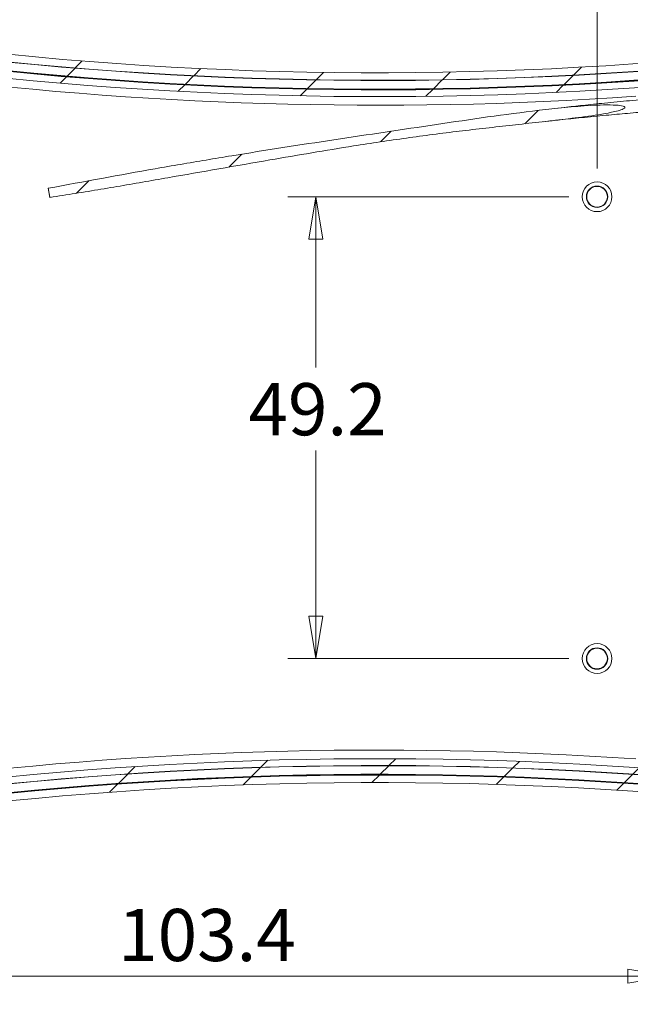
# Model space of a CAD drawing. Units: millimetres. Extents: x 5 to 292, y 5 to 205.
# Drawn here: x 226 to 247, y 140 to 175 of the extents above; entities that cross this region are included whole.
import ezdxf

# ---------------------------------------------------------------- set-up
doc = ezdxf.new("R2010")
doc.units = ezdxf.units.MM
doc.styles.add('SLDTEXTSTYLE0', font='TXT', dxfattribs={"width": 0.75})
doc.dimstyles.new('SLDDIMSTYLE0', dxfattribs={"dimtxt": 1.852083333333333, "dimasz": 1.5, "dimexe": 0, "dimexo": 0.0625, "dimgap": 0.4630208333333333, "dimtad": 0, "dimtih": 1, "dimtoh": 1, "dimdec": 1, "dimlfac": 3, "dimrnd": 1e-09, "dimzin": 12, "dimdsep": 46, "dimtxsty": 'SLDTEXTSTYLE0', "dimblk1": 'CLOSED', "dimblk2": 'CLOSED', "dimsah": 1, "dimcen": 0.09, "dimadec": 0, "dimazin": 3, "dimtfac": 1, "dimtdec": 1, "dimtofl": 0, "dimtmove": 0, "dimatfit": 3, "dimldrblk": 'CLOSED', "dimfxl": 0, "dimfrac": 2, "dimtolj": 1, "dimtzin": 12, "dimarcsym": 0})
pattern_1 = [(45, (0, 0), (-2.245064030267288, 2.245064030267288), [])]

# ---------------------------------------------------------------- blocks, each defined once
blk = doc.blocks.new('_CLOSED')
at = {"color": 0, "linetype": 'ByBlock', "lineweight": -2}
for p, q in [((-1, 0.166667), (0, 0)), ((-1, 0.166667), (-1, -0.166667)), ((0, 0), (-1, -0.166667)), ((0, 0), (-1, 0))]:
    blk.add_line(p, q, dxfattribs=at)
blk = doc.blocks.new('_D_13')
at = {"color": 7, "linetype": 'Continuous', "lineweight": 0}
for p, q in [((245.0720855362713, 169.0688786695537), (235.0768987000574, 169.0688786695537)), ((236.0768987000574, 169.0688786695537), (236.0768987000574, 163.0045924638002)), ((236.0768987000574, 152.6689453362203), (236.0768987000574, 160.0625683674147)), ((245.0720855362713, 152.6689453362203), (235.0768987000574, 152.6689453362203))]:
    blk.add_line(p, q, dxfattribs=at)
at = {"color": 7, "linetype": 'Continuous', "lineweight": 0, "xscale": 1.5, "yscale": 1.5}
for p, rotation in [((236.0768987000574, 169.0688786695537, -0.1298877235259103), 90.0000000000004), ((236.0768987000574, 152.6689453362203, -0.1298877235259103), 270.0000000000004)]:
    blk.add_blockref('_CLOSED', p, dxfattribs=dict(at, rotation=rotation))
at = {"color": 7, "linetype": 'Continuous', "lineweight": 0, "insert": (233.6832782181297, 162.4500293019917), "char_height": 1.852083333333333, "attachment_point": 1, "style": 'SLDTEXTSTYLE0'}
blk.add_mtext('49.2', dxfattribs=at)
blk = doc.blocks.new('_D_14')
at = {"color": 7, "linetype": 'Continuous', "lineweight": 0}
for p, q in [((216.7012188696046, 171.9230786695537), (216.7012188696046, 180.5087737393456)), ((246.0720855362713, 170.0688786695537), (246.0720855362713, 180.5087737393456)), ((216.7012188696046, 179.5087737393456), (246.0720855362713, 179.5087737393456))]:
    blk.add_line(p, q, dxfattribs=at)
at = {"color": 7, "linetype": 'Continuous', "lineweight": 0, "xscale": 1.5, "yscale": 1.5, "rotation": 180.0000000000004}
blk.add_blockref('_CLOSED', (216.7012188696046, 179.5087737393456, -0.1298877235259103), dxfattribs=at)
at = {"color": 7, "linetype": 'Continuous', "lineweight": 0, "xscale": 1.5, "yscale": 1.5}
blk.add_blockref('_CLOSED', (246.0720855362713, 179.5087737393456, -0.1298877235259103), dxfattribs=at)
at = {"color": 7, "linetype": 'Continuous', "lineweight": 0, "insert": (229.7224838761132, 181.8962346739226), "char_height": 1.852083333333333, "attachment_point": 1, "style": 'SLDTEXTSTYLE0'}
blk.add_mtext('88.1', dxfattribs=at)
blk = doc.blocks.new('_D_19')
at = {"color": 7, "linetype": 'Continuous', "lineweight": 0}
for p, q in [((248.659559924232, 151.563112002887), (248.659559924232, 140.389007822991)), ((214.2002265908987, 149.7385453362203), (214.2002265908987, 140.389007822991)), ((214.2002265908987, 141.3890078229911), (248.659559924232, 141.3890078229911))]:
    blk.add_line(p, q, dxfattribs=at)
at = {"color": 7, "linetype": 'Continuous', "lineweight": 0, "xscale": 1.5, "yscale": 1.5, "rotation": 180.0000000000004}
blk.add_blockref('_CLOSED', (214.2002265908987, 141.3890078229911, -0.1298877235259103), dxfattribs=at)
at = {"color": 7, "linetype": 'Continuous', "lineweight": 0, "xscale": 1.5, "yscale": 1.5}
blk.add_blockref('_CLOSED', (248.659559924232, 141.3890078229911, -0.1298877235259103), dxfattribs=at)
at = {"color": 7, "linetype": 'Continuous', "lineweight": 0, "insert": (229.0519978703433, 143.7764687575681), "char_height": 1.852083333333333, "attachment_point": 1, "style": 'SLDTEXTSTYLE0'}
blk.add_mtext('103.4', dxfattribs=at)
blk = doc.blocks.new('_D_22')
at = {"color": 7, "linetype": 'Continuous', "lineweight": 0}
for p, q in [((211.7524522029379, 174.2562273714428), (211.7524522029379, 188.0295350717398)), ((265.0675136392082, 163.9855786695537), (265.0675136392082, 188.0295350717398)), ((211.7524522029379, 187.0295350717398), (265.0675136392082, 187.0295350717398))]:
    blk.add_line(p, q, dxfattribs=at)
at = {"color": 7, "linetype": 'Continuous', "lineweight": 0, "xscale": 1.5, "yscale": 1.5, "rotation": 180.0000000000004}
blk.add_blockref('_CLOSED', (211.7524522029379, 187.0295350717398, -0.1298877235259103), dxfattribs=at)
at = {"color": 7, "linetype": 'Continuous', "lineweight": 0, "xscale": 1.5, "yscale": 1.5}
blk.add_blockref('_CLOSED', (265.0675136392082, 187.0295350717398, -0.1298877235259103), dxfattribs=at)
at = {"color": 7, "linetype": 'Continuous', "lineweight": 0, "char_height": 1.852083333333333, "attachment_point": 1, "style": 'SLDTEXTSTYLE0'}
for s, insert in [('159.9', (230.933324841885, 189.4169960063168)), ('INT', (237.7828801882706, 189.4169960063168))]:
    blk.add_mtext(s, dxfattribs=dict(at, insert=insert))

msp = doc.modelspace()

# ---------------------------------------------------------------- hatches: boundary and pattern name
at = {"linetype": 'Continuous', "lineweight": 0}
h = msp.add_hatch(dxfattribs=at)
h.set_pattern_fill('ANSI31', style=0)
h.set_pattern_definition(pattern_1)
edge = h.paths.add_edge_path(flags=0)
edge.add_line((211.3164188696046, 148.7232784411614), (210.8846188696046, 148.7232784411614))
edge.add_line((210.8846188696046, 148.7232784411614), (210.8846188696046, 148.7063393032086))
edge.add_ellipse((212.4763522029379, 148.7063393032086), major_axis=(2.216859472838496e-13, 1.592278967567465), ratio=0.9996573249755573, start_angle=90.00000000000799, end_angle=180.0000000000088)
edge.add_line((212.4763522029379, 147.1140603356411), (220.4858188696046, 147.1140603356411))
edge.add_arc((220.4858188696046, 153.464558002887), 6.350497667245894, 270.0000000000008, 277.4099827579644)
edge.add_arc((238.2746070778165, 16.68506642404321), 131.5808994201599, 83.9416168638599, 97.40998275796272, ccw=False)
edge.add_arc((260.042071428097, 221.778112002887), 74.66405166724591, 263.9416168638615, 270.0000000000008)
edge.add_line((260.042071428097, 147.1140603356411), (262.6413380947636, 147.1140603356412))
edge.add_arc((262.6413380947636, 149.3034453362203), 2.189385000579366, 270.0000000000008, 346.9138952420145)
edge.add_arc((221.9928855362713, 158.7522453362203), 43.92158500057923, 346.9138952420138, 360.0000000000008)
edge.add_line((265.9144705368505, 158.7522453362203), (265.9144705368504, 162.9855786695537))
edge.add_arc((221.9928855362713, 162.9855786695537), 43.92158500057923, 7.633331235512441e-13, 13.08610475798777)
edge.add_arc((262.6413380947636, 172.4343786695537), 2.189385000579366, 13.08610475798667, 90)
edge.add_line((262.6413380947636, 174.6237636701329), (260.042071428097, 174.6237636701329))
edge.add_arc((260.042071428097, 99.959712002887), 74.66405166724591, 90, 96.05838313613933)
edge.add_arc((238.2746070778166, 305.0527575817308), 131.5808994201599, 262.59001724203654, 276.05838313613924, ccw=False)
edge.add_arc((220.4858188696046, 168.273266002887), 6.350497667245891, 82.59001724203613, 90)
edge.add_line((220.4858188696046, 174.6237636701329), (212.476352202938, 174.6237636701329))
edge.add_ellipse((212.476352202938, 173.0314847025654), major_axis=(2.214900480497837e-13, -1.592278967567465), ratio=0.9996573249755573, start_angle=179.999999999992, end_angle=269.9999999999928)
edge.add_line((210.8846188696046, 173.0314847025654), (210.8846188696046, 173.0145455646126))
edge.add_line((210.8846188696046, 173.0145455646126), (211.3164188696046, 173.0145455646126))
edge.add_line((211.3164188696046, 173.0145455646126), (211.3164188696046, 173.2855717718581))
edge.add_line((211.3164188696046, 173.2855717718581), (211.765152202938, 173.2855717718581))
edge.add_line((211.765152202938, 173.2855717718581), (211.7651522029379, 173.0145455646126))
edge.add_line((211.7651522029379, 173.0145455646126), (212.0614855362713, 173.0145455646126))
edge.add_line((212.0614855362713, 173.0145455646126), (212.0614855362713, 173.3109804787874))
edge.add_ellipse((212.5271522029379, 173.3109804787874), major_axis=(-6.479762044009612e-14, 0.4658262937032466), ratio=0.9996573249755574, start_angle=0, end_angle=89.99999999998772, ccw=False)
edge.add_line((212.5271522029379, 173.7768067724906), (220.4858188696046, 173.7768067724906))
edge.add_arc((220.4858188696046, 168.273266002887), 5.503540769603625, 82.5900172420354, 89.9999999999992, ccw=False)
edge.add_arc((238.2746070778166, 305.0527575817308), 132.4278563178021, 262.5900172420373, 276.0583831361401)
edge.add_arc((260.042071428097, 99.959712002887), 73.81709476960364, 89.9999999999992, 96.0583831361385, ccw=False)
edge.add_line((260.042071428097, 173.7768067724906), (262.6413380947636, 173.7768067724906))
edge.add_arc((262.6413380947636, 172.4343786695537), 1.342428102936917, 13.086104757984913, 89.9999999999992, ccw=False)
edge.add_arc((221.9928855362713, 162.9855786695537), 43.07462810293696, -9.094947017729282e-13, 13.086104757985993, ccw=False)
edge.add_line((265.0675136392082, 162.9855786695537), (265.0675136392082, 158.7522453362203))
edge.add_arc((221.9928855362713, 158.7522453362203), 43.07462810293696, 346.91389524201304, 360, ccw=False)
edge.add_arc((262.6413380947636, 149.3034453362203), 1.342428102936917, 270, 346.9138952420126, ccw=False)
edge.add_line((262.6413380947636, 147.9610172332834), (260.042071428097, 147.9610172332834))
edge.add_arc((260.042071428097, 221.778112002887), 73.81709476960364, 263.9416168638607, 270, ccw=False)
edge.add_arc((238.2746070778165, 16.68506642404321), 132.4278563178021, 83.94161686386072, 97.4099827579635)
edge.add_arc((220.4858188696046, 153.464558002887), 5.503540769603625, 270, 277.40998275796323, ccw=False)
edge.add_line((220.4858188696046, 147.9610172332834), (212.5271522029379, 147.9610172332834))
edge.add_ellipse((212.5271522029379, 148.4268435269866), major_axis=(-6.485493138623243e-14, -0.4658262937032466), ratio=0.9996573249755574, start_angle=-89.99999999998931, end_angle=0, ccw=False)
edge.add_line((212.0614855362713, 148.4268435269866), (212.0614855362713, 148.7232784411614))
edge.add_line((212.0614855362713, 148.7232784411614), (211.7651522029379, 148.7232784411614))
edge.add_line((211.7651522029379, 148.7232784411614), (211.7651522029379, 148.4522522339159))
edge.add_line((211.7651522029379, 148.4522522339159), (211.3164188696046, 148.4522522339159))
edge.add_line((211.3164188696046, 148.4522522339159), (211.3164188696046, 148.7232784411614))
edge = h.paths.add_edge_path(flags=0)
edge.add_arc((212.3669459362713, 173.429212002887), 0.9278516672453617, 89.9999999999992, 170.091742342796, ccw=False)
edge.add_line((212.3669459362713, 174.3570636701329), (220.4858188696046, 174.3570636701329))
edge.add_arc((220.4858188696046, 168.273266002887), 6.083797667245904, 82.59001724203478, 89.9999999999992, ccw=False)
edge.add_arc((238.2746070778165, 305.0527575817308), 131.8475994201599, 262.5900172420373, 276.0583831361401)
edge.add_arc((260.042071428097, 99.959712002887), 74.3973516672459, 89.9999999999992, 96.0583831361385, ccw=False)
edge.add_line((260.042071428097, 174.3570636701329), (262.6413380947636, 174.357063670133))
edge.add_arc((262.6413380947636, 172.4343786695537), 1.92268500057913, 13.086104757983719, 89.9999999999992, ccw=False)
edge.add_arc((221.9928855362713, 162.9855786695537), 43.65488500057922, -7.958078640513122e-13, 13.086104757985993, ccw=False)
edge.add_line((265.6477705368505, 162.9855786695537), (265.6477705368505, 158.7522453362203))
edge.add_arc((221.9928855362713, 158.7522453362203), 43.65488500057921, 346.9138952420134, 360, ccw=False)
edge.add_arc((262.6413380947636, 149.3034453362203), 1.92268500057913, 270, 346.9138952420209, ccw=False)
edge.add_line((262.6413380947636, 147.3807603356411), (260.042071428097, 147.3807603356411))
edge.add_arc((260.042071428097, 221.778112002887), 74.39735166724591, 263.94161686386065, 270, ccw=False)
edge.add_arc((238.2746070778165, 16.68506642404321), 131.8475994201599, 83.94161686386076, 97.40998275796345)
edge.add_arc((220.4858188696046, 153.464558002887), 6.083797667245902, 270, 277.4099827579641, ccw=False)
edge.add_line((220.4858188696046, 147.3807603356411), (212.3669459362713, 147.3807603356422))
edge.add_arc((212.3669459362713, 148.308612002887), 0.9278516672453617, 189.9082576572032, 270, ccw=False)
edge.add_line((211.4529336063001, 148.1489555684077), (211.8013669730982, 148.1489555684077))
edge.add_arc((212.3669459362713, 148.308612002887), 0.587681666086809, 195.763762647602, 270.0000000000008)
edge.add_line((212.3669459362713, 147.7209303367996), (220.4858188696046, 147.7209303367996))
edge.add_arc((220.4858188696046, 153.464558002887), 5.743627666087431, 270.0000000000008, 277.4099827579648)
edge.add_arc((238.2746070778165, 16.68506642404321), 132.1877694213183, 83.94161686385979, 97.40998275796272, ccw=False)
edge.add_arc((260.042071428097, 221.778112002887), 74.05718166608744, 263.9416168638615, 270.0000000000008)
edge.add_line((260.042071428097, 147.7209303367996), (262.6413380947636, 147.7209303367986))
edge.add_arc((262.6413380947636, 149.3034453362203), 1.582514999420976, 270.0000000000008, 346.9138952420136)
edge.add_arc((221.9928855362713, 158.7522453362203), 43.31471499942074, 346.9138952420138, 360.0000000000008)
edge.add_line((265.307600535692, 158.7522453362203), (265.307600535692, 162.9855786695537))
edge.add_arc((221.9928855362713, 162.9855786695537), 43.31471499942074, 0, 13.08610475798712)
edge.add_arc((262.6413380947636, 172.4343786695537), 1.582514999420976, 13.08610475799118, 90)
edge.add_line((262.6413380947636, 174.0168936689744), (260.042071428097, 174.0168936689744))
edge.add_arc((260.042071428097, 99.959712002887), 74.05718166608744, 90, 96.0583831361393)
edge.add_arc((238.2746070778165, 305.0527575817308), 132.1877694213183, 262.59001724203654, 276.0583831361393, ccw=False)
edge.add_arc((220.4858188696046, 168.273266002887), 5.743627666087439, 82.5900172420363, 90)
edge.add_line((220.4858188696046, 174.0168936689744), (212.3669459362713, 174.0168936689742))
edge.add_arc((212.3669459362713, 173.429212002887), 0.5876816660868092, 90, 164.2362373523997)
edge.add_line((211.8013669730982, 173.5888684373663), (211.4529336063001, 173.5888684373663))
h = msp.add_hatch(dxfattribs=at)
h.set_pattern_fill('ANSI31', style=0)
h.set_pattern_definition(pattern_1)
edge = h.paths.add_edge_path(flags=0)
edge.add_arc((220.4771642576555, 153.4692332815028), 5.756581666087435, 270, 277.4102181190674, ccw=False)
edge.add_line((220.4771642576555, 147.7126516154153), (212.3576309243222, 147.7126516154155))
edge.add_arc((212.3576309243222, 148.3172666148361), 0.6046149994204443, 196.9819112346597, 270, ccw=False)
edge.add_line((211.7793789451401, 148.1406768470235), (211.4639932656707, 148.1406768470235))
edge.add_arc((212.3576309243222, 148.3172666148361), 0.9109183339115409, 191.1780804971894, 270.0000000000008)
edge.add_line((212.3576309243222, 147.4063482809235), (220.4771642576555, 147.4063482809235))
edge.add_arc((220.4771642576555, 153.4692332815028), 6.062885000579236, 270.0000000000008, 277.410218119068)
edge.add_arc((238.2657912486794, 16.69537444780281), 131.8629055916326, 83.94152384838492, 97.4102181190662, ccw=False)
edge.add_arc((260.0334168161478, 221.7867666148361), 74.38041833391254, 263.9415238483866, 270.0000000000006)
edge.add_line((260.0334168161475, 147.4063482809236), (262.6326834828145, 147.4063482809241))
edge.add_arc((262.6326834828145, 149.3120999481694), 1.905751667245841, 270.0000000000008, 346.913895242014)
edge.add_arc((221.9842309243222, 158.7608999481694), 43.63795166724589, 346.9138952420138, 360.0000000000008)
edge.add_line((265.622182591568, 158.7608999481694), (265.622182591568, 162.9942332815028))
edge.add_arc((221.9842309243222, 162.9942332815028), 43.63795166724589, 0, 13.08610475798722)
edge.add_arc((262.6326834828145, 172.4430332815027), 1.905751667245493, 13.08610475799296, 90)
edge.add_line((262.6326834828145, 174.3487849487487), (260.0334168161478, 174.3487849487487))
edge.add_arc((260.0334168161478, 99.9683666148361), 74.38041833391257, 89.99999999999997, 96.05847615161422)
edge.add_arc((238.2657912486794, 305.0597587818694), 131.8629055916326, 262.58978188093306, 276.0584761516143, ccw=False)
edge.add_arc((220.4771642576555, 168.2858999481694), 6.062885000579232, 82.58978188093255, 90)
edge.add_line((220.4771642576555, 174.3487849487487), (212.3576309243222, 174.3487849487474))
edge.add_arc((212.3576309243222, 173.4378666148361), 0.9109183339115409, 90, 168.8219195028114)
edge.add_line((211.4639932656707, 173.6144563826487), (211.7793789451401, 173.6144563826487))
edge.add_arc((212.3576309243222, 173.4378666148361), 0.6046149994204443, 89.9999999999992, 163.0180887653395, ccw=False)
edge.add_line((212.3576309243222, 174.0424816142569), (220.4771642576555, 174.0424816142568))
edge.add_arc((220.4771642576555, 168.2858999481694), 5.756581666087421, 82.58978188093238, 89.9999999999992, ccw=False)
edge.add_arc((238.2657912486794, 305.0597587818694), 132.1692089261244, 262.5897818809338, 276.0584761516151)
edge.add_arc((260.0334168161478, 99.9683666148361), 74.07411499942074, 89.99999999999909, 96.05847615161338, ccw=False)
edge.add_line((260.0334168161478, 174.0424816142569), (262.6326834828145, 174.0424816142574))
edge.add_arc((262.6326834828145, 172.4430332815027), 1.599448332754613, 13.086104757986618, 89.9999999999992, ccw=False)
edge.add_arc((221.9842309243222, 162.9942332815028), 43.33164833275408, -7.958078640513122e-13, 13.08610475798622, ccw=False)
edge.add_line((265.3158792570763, 162.9942332815028), (265.3158792570763, 158.7608999481694))
edge.add_arc((221.9842309243222, 158.7608999481694), 43.33164833275408, 346.9138952420131, 360, ccw=False)
edge.add_arc((262.6326834828145, 149.3120999481694), 1.599448332753776, 270, 346.9138952420149, ccw=False)
edge.add_line((262.6326834828145, 147.7126516154153), (260.0334168161478, 147.7126516154154))
edge.add_arc((260.0334168161478, 221.7867666148361), 74.07411499942073, 263.9415238483857, 270, ccw=False)
edge.add_arc((238.2657912486794, 16.69537444780281), 132.1692089261244, 83.94152384838577, 97.41021811906698)
h = msp.add_hatch(dxfattribs=at)
h.set_pattern_fill('ANSI31', style=0)
h.set_pattern_definition(pattern_1)
edge = h.paths.add_edge_path(flags=0)
edge.add_line((226.5679612188997, 169.3706205504656), (226.6239363667808, 169.0474395173462))
edge.add_spline(control_points=[(226.6239363669579, 169.0474395173768), (226.6618327908826, 169.0530030937812), (226.6997230294126, 169.0586089380459), (226.7376075048838, 169.0642533022227), (226.8891463183296, 169.0868308947425), (227.0405948479491, 169.1100184526794), (227.1919748362245, 169.1336374876787), (227.7975100180585, 169.2281160037361), (228.4020423306245, 169.3289968024047), (229.0062641023788, 169.4315399492906), (229.6104684610321, 169.5340801409798), (230.2143408839087, 169.638573763067), (230.8181270289811, 169.7435484692869), (232.0256958472883, 169.9534972781104), (233.2328326344511, 170.1659337787399), (234.440622021306, 170.3746099639532), (235.432210307887, 170.5459319371367), (236.4242585529097, 170.7148975559299), (237.4181200052071, 170.8724981974817), (237.7303971647087, 170.9220172532471), (238.0428627133033, 170.9703700246563), (238.3555451914771, 171.0172616984741), (238.980935549516, 171.1110488554944), (239.6072713136681, 171.1987522903838), (240.2344046097439, 171.2800723967731), (240.8615300553583, 171.3613914851963), (241.489479817603, 171.4364096382206), (242.1177911079965, 171.5079920455776), (242.4319359781025, 171.5437820216688), (242.7461744710764, 171.5787494078432), (243.0604382986878, 171.6134793438864), (243.3747015008937, 171.6482092108147), (243.6889924996052, 171.682689212828), (244.0032177635193, 171.7177606746683), (244.3174447439974, 171.7528323280985), (244.63161571307, 171.7884542270485), (244.9455456237222, 171.8260923371588), (245.2594903120622, 171.8637322190156), (245.5732824543397, 171.9030784523114), (245.8861727177532, 171.9486603687275), (246.1993072479019, 171.9942778699707), (246.5142767929753, 172.0391704530686), (246.8192109439807, 172.1237243053864), (246.881657787354, 172.1410399164942), (246.944683971384, 172.1592701017377), (247.0024905439963, 172.18855898697), (247.0169782624558, 172.1958994865718), (247.0313823370921, 172.2040274954681), (247.0435635037544, 172.2147697531131), (247.0478385298541, 172.2185397886997), (247.0518743542818, 172.2227141491783), (247.055006670561, 172.2274762507316), (247.0566789030514, 172.2300185677361), (247.0581031853563, 172.2327738379054), (247.0590215546451, 172.2356749299589), (247.059783243715, 172.2380810754331), (247.060196371907, 172.240641177021), (247.0601340571518, 172.2431642353148), (247.0600715111669, 172.2456966558557), (247.0595216100759, 172.2482507490292), (247.0585841064586, 172.250604077048), (247.0574415156914, 172.2534722162389), (247.055717087724, 172.2561297190699), (247.0537284408333, 172.2584912905009), (247.0502857040073, 172.2625796326652), (247.0459951238855, 172.2659626985438), (247.0415235424511, 172.2688904857595), (247.0274467246576, 172.2781073428779), (247.0111599963812, 172.283750965519), (246.9950358823636, 172.2885593125818), (246.9207526629509, 172.3107111963679), (246.8421965901673, 172.3163928833008), (246.7648632618656, 172.3217088004716), (246.4578433834326, 172.3428134429252), (246.1489456795681, 172.3276430150772), (245.8417034524219, 172.3100695821645), (245.2288619953397, 172.2750166913812), (244.6177309150464, 172.2112977110579), (244.0080504154755, 172.139932137327), (243.3986980558186, 172.0686049737032), (242.7905211163838, 171.9872026691374), (242.1829902930276, 171.9017382837941), (241.5755054991178, 171.8162803736421), (240.968610692451, 171.7266513209911), (240.3618185802618, 171.6364063110231), (239.7550337552267, 171.5461623848354), (239.1483299574602, 171.4553744542501), (238.5415726175348, 171.3649459158717), (237.9348152877135, 171.2745173789992), (237.3280271964499, 171.1842919381347), (236.7213973886563, 171.0930118534004), (235.5081171178731, 170.9104485759274), (234.2956453301985, 170.7222491515616), (233.0848205403738, 170.5240530514504), (232.4794148375082, 170.4249560967949), (231.8743705301845, 170.3236336162038), (231.2696471558046, 170.2204545875074), (230.9672869527131, 170.1688653263789), (230.6650050884818, 170.1168150068527), (230.3627997946689, 170.0643259159021), (229.0958600957064, 169.844275127748), (227.8289353801095, 169.6226179998039), (226.5679612187223, 169.3706205504348)], knot_values=[0, 0, 0, 0, 0.000344723771480596, 0.000344723771480596, 0.000344723771480596, 0.001723635494884436, 0.001723635494884436, 0.001723635494884436, 0.007239567242569541, 0.007239567242569541, 0.007239567242569541, 0.01275527685221197, 0.01275527685221197, 0.01275527685221197, 0.02378665068958606, 0.02378665068958606, 0.02378665068958606, 0.03284346991839276, 0.03284346991839276, 0.03284346991839276, 0.03568909865984934, 0.03568909865984934, 0.03568909865984934, 0.04138081103840317, 0.04138081103840317, 0.04138081103840317, 0.0470723726709558, 0.0470723726709558, 0.0470723726709558, 0.04991799201544313, 0.04991799201544313, 0.04991799201544313, 0.05276360301524299, 0.05276360301524299, 0.05276360301524299, 0.05560924372508935, 0.05560924372508935, 0.05560924372508935, 0.05845513423614221, 0.05845513423614221, 0.05845513423614221, 0.06130529524464402, 0.06130529524464402, 0.06130529524464402, 0.06188827391324383, 0.06188827391324383, 0.06188827391324383, 0.06203388254978775, 0.06203388254978775, 0.06203388254978775, 0.06208470955136641, 0.06208470955136641, 0.06208470955136641, 0.06211175005654533, 0.06211175005654533, 0.06211175005654533, 0.0621342132029635, 0.0621342132029635, 0.0621342132029635, 0.06215679405713183, 0.06215679405713183, 0.06215679405713183, 0.06218430997603316, 0.06218430997603316, 0.06218430997603316, 0.06223207489917484, 0.06223207489917484, 0.06223207489917484, 0.06238368493246257, 0.06238368493246257, 0.06238368493246257, 0.06308543666044038, 0.06308543666044038, 0.06308543666044038, 0.06587293601327415, 0.06587293601327415, 0.06587293601327415, 0.07143099672353626, 0.07143099672353626, 0.07143099672353626, 0.07698495379410575, 0.07698495379410575, 0.07698495379410575, 0.08253828072190522, 0.08253828072190522, 0.08253828072190522, 0.08809151695265441, 0.08809151695265441, 0.08809151695265441, 0.09364475341771669, 0.09364475341771669, 0.09364475341771669, 0.1047515991295533, 0.1047515991295533, 0.1047515991295533, 0.1103048560365013, 0.1103048560365013, 0.1103048560365013, 0.113081459118761, 0.113081459118761, 0.113081459118761, 0.1247222946762108, 0.1247222946762108, 0.1247222946762108, 0.1247222946762108], weights=[1, 1, 1, 1, 1, 1, 1, 1, 1, 1, 1, 1, 1, 1, 1, 1, 1, 1, 1, 1, 1, 1, 1, 1, 1, 1, 1, 1, 1, 1, 1, 1, 1, 1, 1, 1, 1, 1, 1, 1, 1, 1, 1, 1, 1, 1, 1, 1, 1, 1, 1, 1, 1, 1, 1, 1, 1, 1, 1, 1, 1, 1, 1, 1, 1, 1, 1, 1, 1, 1, 1, 1, 1, 1, 1, 1, 1, 1, 1, 1, 1, 1, 1, 1, 1, 1, 1, 1, 1, 1, 1, 1, 1, 1, 1, 1, 1, 1, 1, 1, 1, 1, 1], degree=3, periodic=0)

# ---------------------------------------------------------------- linework, layer by layer
at = {"color": 7, "linetype": 'Continuous', "lineweight": 15}
msp.add_line((226.6239363667808, 169.0474395173462), (226.5679612188996, 169.3706205504656), dxfattribs=at)
for centre, radius in [((246.0720855362713, 169.0688786695537), 0.5291666666666686), ((246.0720855362713, 169.0688786695537), 0.380999999999915), ((246.0720855362713, 169.0688786695537), 0.3671091536416782), ((246.0720855362713, 152.6689453362203), 0.5291666666666686), ((246.0720855362713, 152.6689453362203), 0.3809999999998297), ((246.0720855362713, 152.6689453362204), 0.3671091536415929)]:
    msp.add_circle(centre, radius, dxfattribs=at)
for centre, radius, start, end in [((238.2746070778166, 305.0527575817308), 131.5808994201599, 262.5900172420373, 276.0583831361401), ((238.2657912486794, 305.0597587818694), 131.8629055916326, 262.5897818809338, 276.0584761516151), ((238.2746070778165, 305.0527575817308), 131.8545380051289, 262.5900172420373, 276.0583831361401), ((238.2746070778165, 305.0527575817308), 131.8475994201599, 262.5900172420373, 276.0583831361401), ((238.2657912486794, 305.0597587818694), 132.1692089261244, 262.5897818809338, 276.0584761516151), ((238.2746070778165, 305.0527575817308), 132.1877694213183, 262.5900172420373, 276.0583831361401), ((238.2746070778165, 305.0527575817308), 132.1808308363493, 262.5900172420373, 276.0583831361401), ((238.2746070778165, 305.0527575817308), 132.4278563178022, 262.5900172420373, 276.0583831361401), ((238.2746070778166, 305.0527575817308), 132.7338433018699, 262.5639440720558, 273.9626252876402), ((238.2746070778165, 16.68506642404321), 132.73384330187, 86.03737471236064, 97.4360559279449), ((238.2746070778165, 16.68506642404321), 132.4278563178022, 83.94161686386072, 97.40998275796349), ((238.2657912486794, 16.69537444780281), 132.1692089261244, 83.94152384838577, 97.41021811906698), ((238.2746070778165, 16.68506642404321), 132.1877694213184, 83.9416168638607, 97.40998275796345), ((238.2746070778165, 16.68506642404321), 132.1808308363493, 83.94161686386074, 97.40998275796346), ((238.2657912486794, 16.69537444780281), 131.8629055916326, 83.94152384838576, 97.41021811906698), ((238.2746070778165, 16.68506642404321), 131.8545380051289, 83.94161686386074, 97.40998275796346), ((238.2746070778165, 16.68506642404321), 131.8475994201599, 83.94161686386074, 97.40998275796343), ((238.2746070778165, 16.68506642404321), 131.5808994201599, 83.94161686386074, 97.40998275796349)]:
    msp.add_arc(centre, radius, start, end, dxfattribs=at)
for points, knots in [([(255.1376762849848, 171.8251102185314), (254.9872206273882, 171.9487610145214), (254.6780917303499, 172.2028161613522), (254.1418533048489, 172.4885911993366), (253.5598119281624, 172.6759724105563), (252.9880261232628, 172.7714224095804), (252.4764277646528, 172.8041804656006), (252.0497447885873, 172.8055621177735), (251.6125581581115, 172.7920033218419), (251.0982905134729, 172.7605171029979), (250.5456812108162, 172.7205724149603), (250.0227359974812, 172.6843358533043), (249.5244443560598, 172.6512356917676), (248.9042229393808, 172.6115170604553), (248.1273656551158, 172.5582917224388), (247.2437481638721, 172.4843278703744), (246.376150771357, 172.4004112009806), (245.599636749428, 172.318544645485), (244.8288722170902, 172.2339300729007), (244.316913475285, 172.1749861694457), (244.0258363848668, 172.1414732737482)], [0, 0, 0, 0, 0.05098205052692004, 0.104748636906527, 0.1578553905617682, 0.2109878081455192, 0.257896153383998, 0.2942587795941295, 0.3247383711253108, 0.3740498136112893, 0.4310151671912107, 0.4716189472814513, 0.5127834504302671, 0.5631699455396021, 0.6359382762430679, 0.7183516752779409, 0.7966695950039492, 0.864878923349053, 0.9231761338676189, 1, 1, 1, 1]), ([(226.6239363669579, 169.0474395173768), (226.6618288926652, 169.0530296610878), (226.851292432956, 169.0809805141508), (227.646379143885, 169.2029287291552), (229.0065648176872, 169.4297327281831), (231.4221096651021, 169.8473708217176), (234.2238805162971, 170.3401949073864), (236.735959377291, 170.7680207680896), (238.6677993242396, 171.0671580235319), (240.233582744723, 171.2864353334139), (241.8034342636179, 171.473892854762), (243.0604211808464, 171.6136757928419), (244.0032450909402, 171.7173321920559), (244.9459312194569, 171.8235624226858), (245.8866536495436, 171.9450164334773), (246.5771016315089, 172.0505135789997), (246.960000355694, 172.1638285322744), (247.0363802570302, 172.2067821465899), (247.0540180122991, 172.2249057173028), (247.059282471169, 172.2350287202706), (247.0606154398942, 172.2431818082125), (247.0588530746589, 172.251326881884), (247.0527453396447, 172.2606739101413), (247.0325473524329, 172.2764319936678), (246.9369875126952, 172.3093278597439), (246.5342133501741, 172.3426958272816), (245.5351497046197, 172.3051115099028), (244.0070893645073, 172.1494189697536), (242.182443641982, 171.9060366801857), (240.3617347961301, 171.636954066228), (238.5416256602102, 171.3645993045406), (236.1143782888924, 171.0042309136651), (233.6894285163488, 170.628100150745), (231.5719001841317, 170.2727020912988), (229.3975686959946, 169.8995793910712), (227.8320074074279, 169.6069177795944), (226.5679612187223, 169.3706205504348)], [0, 0, 0, 0, 0.002772053231632622, 0.01386033285819305, 0.05821456683845506, 0.1025675225715678, 0.1912731790033566, 0.2641000235083381, 0.2869826497384971, 0.3327497611370417, 0.3785162996223886, 0.4013987840015484, 0.424281222843067, 0.4471637866878074, 0.4700474276882293, 0.4929489334576529, 0.4976388861542607, 0.4988143011838438, 0.4992268174943712, 0.4994470453116813, 0.4996297007242475, 0.4998130339115276, 0.5000364728436474, 0.5004232893486709, 0.5016410118794099, 0.5072510162390633, 0.529523209798222, 0.573948494955126, 0.618349869704431, 0.6627478803928135, 0.7071453578917537, 0.751542834651358, 0.8403392998644774, 0.8847370417063019, 0.9069358036672822, 0.9999999999999999, 0.9999999999999999, 0.9999999999999999, 0.9999999999999999]), ([(244.1711706322304, 171.7355196916798), (244.3687070583506, 171.7577905005148), (244.8166758739301, 171.8082957569466), (245.5572714845033, 171.8833359303597), (246.3534178026923, 171.9589079051181), (247.1618023595423, 172.0323265922584), (247.8890645780419, 172.0976241501256), (248.5248334834737, 172.1550274503451), (249.1000725012678, 172.2063739176558), (249.693375649141, 172.2557388818539), (250.294985712964, 172.2970619819184), (250.870598887208, 172.3288319236503), (251.4172285663019, 172.3560218744383), (252.0372032944776, 172.3788130901093), (252.6588275374005, 172.3631852124063), (253.1607871353786, 172.3174552221481), (253.4118604280633, 172.2516590687854), (253.4905574381107, 172.2310357659766)], [0, 0, 0, 0, 0.06333237195740188, 0.1436237771981727, 0.2373794017839083, 0.3187925932589862, 0.4031856448596556, 0.4708975301879042, 0.5229878223380288, 0.5880242312719212, 0.6620102035090927, 0.7167167934549775, 0.7734885474126778, 0.8385913469842997, 0.9166125102250731, 0.9738628268643205, 1, 1, 1, 1]), ([(226.6239363667808, 169.0474395173462), (226.6233232217023, 169.0503416580085), (226.6195347880708, 169.0682730867602), (226.6113162559115, 169.1098532300329), (226.601716097147, 169.1621045963354), (226.5922343310031, 169.2159027293871), (226.5830159796458, 169.2704471687117), (226.5736323286417, 169.3299584233271), (226.569664312857, 169.3584092856208), (226.5679612188996, 169.3706205504656)], [0, 0, 0, 0, 0.03672187723477879, 0.2268931116293109, 0.417064346023745, 0.4766594478919254, 0.6668306822864648, 0.8570019166810039, 1, 1, 1, 1])]:
    msp.add_open_spline(points, degree=3, knots=knots, dxfattribs=at)

# ---------------------------------------------------------------- dimensions: what is measured, and where the dimension line sits
at = {"color": 7, "linetype": 'Continuous', "lineweight": 0}
dim = msp.add_linear_dim(base=(265.0675136392082, 188.5005471199325), p1=(211.7524522029379, 173.2562273714428), p2=(265.0675136392082, 162.9855786695537), text='<> INT', dimstyle='SLDDIMSTYLE0', dxfattribs=at)
dim.commit()
dim.dimension.update_dxf_attribs({"geometry": '_D_22', "text_midpoint": (236.0715441189935, 188.5005471199325), "dimtype": 160})
for base, p1, p2, picture, middle in [((246.0720855362713, 180.9797857875384), (216.7012188696046, 170.9230786695537), (246.0720855362713, 169.0688786695537), '_D_14', (232.1161043580409, 180.9797857875384)), ((248.659559924232, 142.8600198711838), (214.2002265908987, 150.7385453362203), (248.659559924232, 152.563112002887), '_D_19', (232.129509918536, 142.8600198711838))]:
    dim = msp.add_linear_dim(base=base, p1=p1, p2=p2, dimstyle='SLDDIMSTYLE0', dxfattribs=at)
    dim.commit()
    dim.dimension.update_dxf_attribs({"geometry": picture, "text_midpoint": middle, "dimtype": 160})
dim = msp.add_linear_dim(base=(236.0768987000573, 152.6689453362203), p1=(246.0720855362713, 169.0688786695537), p2=(246.0720855362713, 152.6689453362203), angle=90.0000000000002, dimstyle='SLDDIMSTYLE0', dxfattribs=at)
dim.commit()
dim.dimension.update_dxf_attribs({"geometry": '_D_13', "text_midpoint": (236.0768987000573, 161.5335804156074), "dimtype": 160})

doc.saveas('drawing.dxf')
